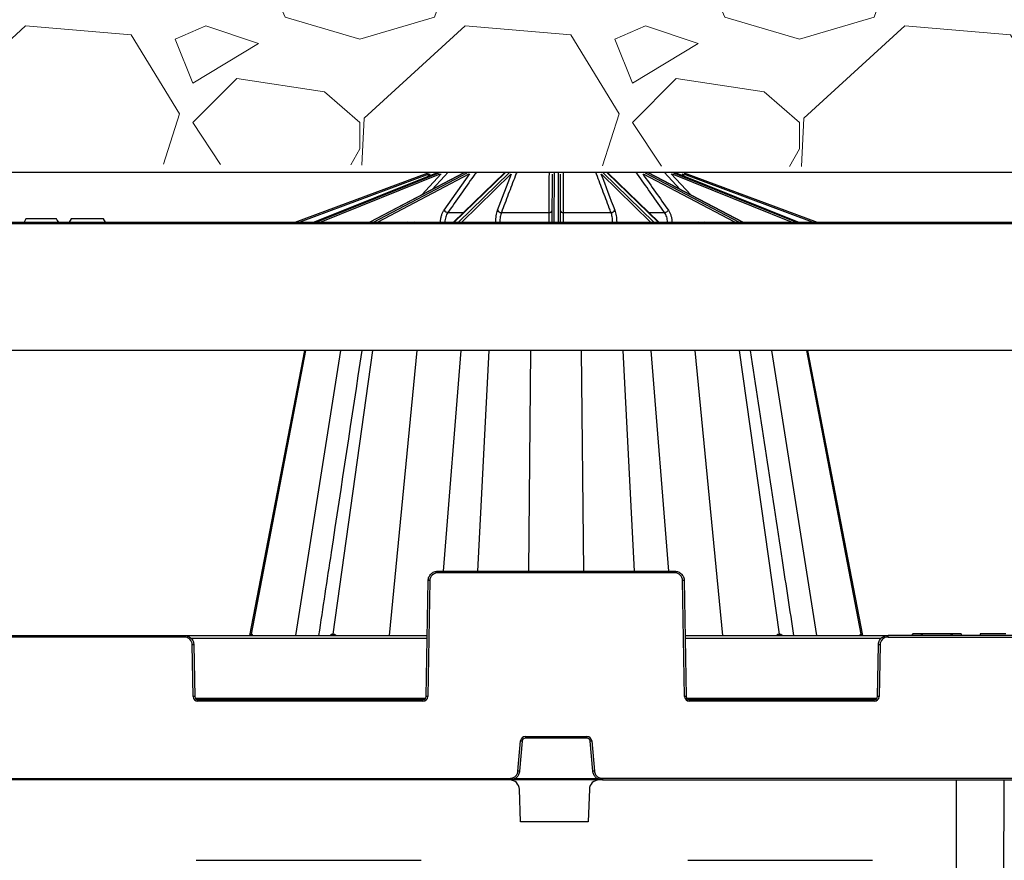
# Model space of a CAD drawing. Units: inches. Extents: x 12356 to 38678, y -4262 to 12505.
# Drawn here: x 27946 to 28549, y 1249 to 1763 of the extents above; entities that cross this region are included whole.
import ezdxf
from ezdxf import colors
from ezdxf.entities.mleader import LeaderData, LeaderLine
from ezdxf.math import Vec2, Vec3

# ---------------------------------------------------------------- set-up
doc = ezdxf.new("R2010")
doc.units = ezdxf.units.IN
doc.header["$LTSCALE"] = 0.25
doc.header["$MEASUREMENT"] = 0
doc.layers.add('Geotextile', color=7, linetype='Continuous', lineweight=30, true_color=0x3e5d76)
doc.layers.add('Hatching', color=7, linetype='Continuous', lineweight=0)
doc.layers.add('SD', color=7, linetype='Continuous')
doc.layers.add('Text', color=7, linetype='Continuous')
doc.styles.get("Standard").update_dxf_attribs({"font": 'arial.ttf'})

msp = doc.modelspace()

# ---------------------------------------------------------------- hatches: boundary and pattern name
at = {"layer": 'Hatching', "transparency": 33554559}
h = msp.add_hatch(dxfattribs=at)
h.set_pattern_fill('GRAVEL', color=256, scale=269)
h.set_pattern_definition([(228.012787504, (-17652.79837941194, 993.4168704681991), (-2152.000000000017, -2421.000000000001), [36.190184, -3582.834684662825]), (184.969740728, (-17677.00837941193, 966.5168704681989), (3227.999999999993, 269.0000000000094), [62.103492, -6148.243760770869]), (132.510447078, (-17738.87837941194, 961.1368704681988), (2690.000000000031, -2958.999999999964), [43.78997200000001, -4335.21276835082]), (267.273689006, (-17843.78837941193, 893.8868704681988), (269.0000000000065, 5380.000000000005), [56.5540219999999, -5598.847113198188]), (292.833654178, (-17846.47837941194, 837.396870468199), (-1344.999999999997, 3228.000000000008), [55.45569499999989, -5490.12137145574]), (357.273689006, (-17824.95837941194, 786.2868704681989), (-5380.000000000005, 269.0000000000069), [56.5540219999999, -5598.847113198188]), (37.6942404667, (-17768.46837941193, 783.5968704681989), (-3497, -2689.999999999993), [74.789801, -7404.184259658405]), (72.2553283749, (-17709.28837941193, 829.3268704681989), (1883.000000000008, 5918.000000000001), [70.60927199999979, -6990.32048264279]), (121.429565615, (-17687.76837941194, 896.5768704681989), (-2152.000000000005, 3496.999999999997), [56.74555, -5617.815666517101]), (175.236358309, (-17717.35837941193, 944.996870468199), (2958.999999999996, -269.0000000000102), [64.78380800000001, -3174.405133695129]), (222.397437798, (-17781.91837941194, 950.3768704681988), (-3227.99999999999, -2958.999999999992), [83.779512, -8294.177876289828]), (138.814074834, (-17577.47837941194, 891.1968704681988), (-1883.000000000009, 1614), [28.59496899999995, -2830.914254625628]), (171.46923439, (-17598.99837941193, 910.0268704681989), (3497, -537.9999999999986), [54.401753, -5385.786570946233]), (225, (-17652.79837941194, 918.0968704681989), (-2.986499936241671e-14, -268.999999999982), [38.042249, -342.3811992783639]), (203.198590514, (-17671.62837941194, 950.3768704681988), (1344.999999999997, 537.9999999999934), [20.486502, -2028.156463477389]), (291.801409486, (-17690.45837941194, 942.3068704681989), (-268.999999999915, 807.0000000000276), [28.972107, -1419.63722611918]), (30.96375653209999, (-17679.69837941194, 915.4068704681988), (807.0000000000143, 537.9999999999945), [47.055901, -1521.470158713385]), (161.565051177, (-17639.34837941194, 939.6168704681988), (538.0000000000031, -268.9999999999937), [34.0260789999999, -816.6266115852978]), (16.389540334, (-17846.47837941194, 942.3068704681989), (2689.999999999991, 807.0000000000118), [47.6668, -4719.025344454069]), (70.3461759419, (-17800.74837941193, 955.7568704681989), (-1076.000000000328, -2959.000000000914), [39.98980899999999, -3958.982684028811]), (293.198590514, (-17639.34837941194, 993.4168704681991), (-537.999999999992, 1344.999999999997), [40.972735, -2007.670230477389]), (343.610459666, (-17623.20837941194, 955.7568704681989), (-2689.999999999991, 807.0000000000117), [47.6667999999999, -4719.025344453947]), (339.44395478, (-17846.47837941194, 775.5268704681989), (-1345.00000000001, 538.0000000000066), [45.9667199999999, -2252.370287490401]), (294.775140569, (-17803.43837941193, 759.3868704681988), (-1345.000000000001, 2959), [38.514882, -3812.978984021244]), (66.8014094864, (-17636.65837941194, 724.4168704681989), (537.9999999999949, 1344.999999999992), [40.972735, -2007.670230477389]), (17.3540246363, (-17620.51837941194, 762.0768704681989), (-3496.999999999994, -1075.99999999999), [45.092739, -4464.168952230561]), (69.44395478040002, (-17768.46837941193, 724.4168704681989), (-538.0000000000019, -1344.999999999988), [22.98335999999995, -2275.353647490401]), (101.309932474, (-17652.79837941194, 724.4168704681989), (-268.9999999999903, 1076.000000000003), [13.71631, -1357.919939156463]), (165.963756532, (-17655.48837941194, 737.866870468199), (806.9999999999889, -269.0000000000003), [55.455695, -1053.659718291161]), (186.009005957, (-17709.28837941193, 751.3168704681989), (2690.000000000012, 268.9999999999955), [51.39245, -5087.845333952014]), (303.690067526, (-17679.69837941194, 891.1968704681988), (-268.9999999999966, 537.9999999999961), [38.79571799999989, -931.0975750998143]), (353.157226587, (-17658.17837941194, 858.916870468199), (4573.000000000004, -538.0000000000142), [67.732586, -6705.514345863613]), (60.9453959009, (-17590.92837941194, 850.8468704681989), (-1075.999999999993, -1882.999999999994), [27.695164, -2741.829343925503]), (90, (-17577.47837941194, 875.0568704681989), (-268.9999999999999, 269), [16.14, -252.86]), (120.256437164, (-17714.66837941194, 759.3868704681988), (1076.000000000003, -1883.000000000002), [37.370556, -3699.696877161996]), (48.01278750420001, (-17733.49837941193, 791.666870468199), (2152, 2420.999999999993), [72.38036799999999, -3546.644500662825]), (0, (-17685.07837941193, 845.4668704681987), (269, 269), [69.94, -199.06]), (325.3048464690001, (-17615.13837941193, 845.4668704681987), (2690.000000000037, -1882.999999999953), [42.53266599999989, -4210.730786926484]), (254.054604099, (-17580.16837941194, 821.2568704681989), (-269.0000000000102, -1076.000000000001), [39.166938, -1919.182622216455]), (207.645975364, (-17590.92837941194, 783.5968704681989), (-5110.999999999986, -2690.000000000013), [63.770485, -6313.288555027778]), (175.42607874, (-17647.41837941194, 754.0068704681989), (-3496.999999999988, 269.0000000000003), [67.46493099999999, -6679.020746743634])])
h.paths.add_polyline_path([(27416.24594941971, 1676.664143784013), (29338.65577815601, 1669.711729002704), (29231.91984413648, 1912.160407987267), (27179.17729526096, 1912.160407987267), (27178.83520976224, 1893.650901367476), (27202.44673546546, 1893.03261180728), (27202.33693769344, 1886.742301755755), (27178.69605629137, 1886.123243489531), (27177.20544467637, 1805.504601890158), (27200.90809443363, 1804.883926162666), (27200.79688946673, 1798.512997795532), (27177.06465090581, 1797.891547258066), (27175.57209285119, 1717.20323773118), (27199.36674633765, 1716.580152801292), (27199.23586223784, 1709.081807745209), (27416.5895268922, 1709.081807745209)])

# ---------------------------------------------------------------- linework, layer by layer
at = {"color": 7, "linetype": 'Continuous', "lineweight": 25}
for p, q in [((28114.76906672847, 1639.042823100986), (28196.13796583589, 1669.261791251221)), ((28201.53494429477, 1669.25244384758), (28126.33269367247, 1639.042823100986)), ((28201.58517511439, 1669.261791251221), (28126.35965555568, 1639.042823100986)), ((28127.4909759509, 1639.042823100986), (28202.6155773279, 1669.261791251221)), ((28217.91346597983, 1669.210874890475), (28160.38083054605, 1639.042823100986)), ((28218.12791693324, 1669.261791251221), (28160.49818035485, 1639.042823100986)), ((28162.58858786706, 1639.042823100986), (28220.03185195863, 1669.261791251221)), ((28242.69559867211, 1669.047100494829), (28211.65733929895, 1639.042823100986)), ((28243.24770880455, 1669.261791251221), (28211.98736018198, 1639.042823100986)), ((28214.71860922296, 1639.042823100986), (28245.73531979817, 1669.261791251221)), ((28273.12029012991, 1669.261791251221), (28272.98843417401, 1639.042823100986)), ((28275.94471683027, 1639.042823100986), (28275.81286087437, 1669.261791251221)), ((28303.19783120241, 1669.261791251221), (28334.21454178131, 1639.042823100986)), ((28336.9457908186, 1639.042823100986), (28305.68544219975, 1669.261791251221)), ((28337.2758117053, 1639.042823100986), (28306.23755233216, 1669.047100494829)), ((28328.90129904195, 1669.261791251221), (28386.34456313721, 1639.042823100986)), ((28388.43497064939, 1639.042823100986), (28330.80523407107, 1669.261791251221)), ((28388.5523204545, 1639.042823100986), (28331.01968502075, 1669.210874890475)), ((28346.31757367641, 1669.261791251221), (28421.44217505338, 1639.042823100986)), ((28422.57349544862, 1639.042823100986), (28347.34797588992, 1669.261791251221)), ((28422.60045733183, 1639.042823100986), (28347.39820670581, 1669.25244384758)), ((28352.79518516836, 1669.261791251221), (28434.16408427583, 1639.042823100986)), ((28196.48011004005, 1668.344807052151), (28117.58032219766, 1639.042823100986)), ((28203.30775740902, 1668.344807052151), (28130.46278622895, 1639.042823100986)), ((28220.9686897764, 1668.344807052151), (28165.26852178195, 1639.042823100986)), ((28205.827222018, 1646.283740554477), (28221.56922319755, 1668.621205792911)), ((28246.77419028885, 1668.344807052151), (28216.69867113125, 1639.042823100986)), ((28238.63178261454, 1646.283740554477), (28247.09854393982, 1668.621205792911)), ((28272.00969074978, 1639.042823100986), (28272.13754558828, 1668.344807052151)), ((28276.79560541603, 1668.344807052151), (28276.9234602508, 1639.042823100986)), ((28332.23447987306, 1639.042823100986), (28302.15896071543, 1668.344807052151)), ((28383.66462922233, 1639.042823100986), (28327.96446122415, 1668.344807052151)), ((28418.47036477161, 1639.042823100986), (28345.62539359525, 1668.344807052151)), ((28431.35282880661, 1639.042823100986), (28352.45304096423, 1668.344807052151)), ((28240.92239378515, 1644.902492778684), (28270.13706990925, 1644.902492778684)), ((28278.79608109503, 1644.902492778684), (28308.01075721543, 1644.902492778684)), ((27740.30455149567, 1639.042823100986), (28179.66610341592, 1639.042823100986)), ((27950.02020290822, 1641.008330901156), (27948.88541645184, 1639.042823100986)), ((27968.61537846483, 1641.008330901156), (27950.02020290822, 1641.008330901156)), ((27977.61593242563, 1641.008330901156), (27976.48114596551, 1639.042823100986)), ((27997.54618151701, 1641.008330901156), (27977.61593242563, 1641.008330901156)), ((27998.68096797712, 1639.042823100986), (27997.54618151701, 1641.008330901156)), ((28179.66610341592, 1639.042823100986), (28183.62816984875, 1639.042823100986)), ((28179.66610341592, 1639.042823100986), (28179.66610341592, 1638.064357260158)), ((28183.62816984875, 1639.042823100986), (28187.59992244804, 1639.042823100986)), ((28187.59992244804, 1639.042823100986), (28198.95747319713, 1639.042823100986)), ((28198.95747319713, 1639.042823100986), (28198.95747319713, 1638.064357260158)), ((28198.95747319713, 1639.042823100986), (28349.97567780711, 1639.042823100986)), ((28203.639125107, 1639.042823100986), (28203.64041535774, 1639.10284221571)), ((28237.46469201121, 1639.042823100986), (28237.46524855567, 1639.10284221571)), ((28311.46790244488, 1639.10284221571), (28311.46845899307, 1639.042823100986)), ((28345.29273564656, 1639.10284221571), (28345.29402589728, 1639.042823100986)), ((28349.97567780711, 1639.042823100986), (28349.97567780711, 1638.064357260158)), ((28349.97567780711, 1639.042823100986), (28361.33322855623, 1639.042823100986)), ((28361.33322855623, 1639.042823100986), (28365.30498115552, 1639.042823100986)), ((28365.30498115552, 1639.042823100986), (28369.26704758839, 1639.042823100986)), ((28369.26704758839, 1639.042823100986), (28369.26704758839, 1638.064357260158)), ((28369.26704758839, 1639.042823100986), (28730.0082874961, 1639.042823100986)), ((28179.66610341592, 1638.064357260158), (27740.30455149567, 1638.064357260158)), ((28184.47925159067, 1638.064357260158), (28179.66610341592, 1638.064357260158)), ((28188.45100419368, 1638.064357260158), (28184.47925159067, 1638.064357260158)), ((28198.95747319713, 1638.064357260158), (28188.45100419368, 1638.064357260158)), ((28349.97567780711, 1638.064357260158), (28198.95747319713, 1638.064357260158)), ((28360.48214681435, 1638.064357260158), (28349.97567780711, 1638.064357260158)), ((28364.45389941363, 1638.064357260158), (28360.48214681435, 1638.064357260158)), ((28369.26704758839, 1638.064357260158), (28364.45389941363, 1638.064357260158)), ((28730.0082874961, 1638.064357260158), (28369.26704758839, 1638.064357260158)), ((29299.72660783631, 1560.422511089625), (27727.93549876054, 1560.422511089625))]:
    msp.add_line(p, q, dxfattribs=at)
at = {"color": 8, "linetype": 'Continuous', "lineweight": 25}
for p, q in [((28350.39151275489, 1659.052982802433), (28340.55391011564, 1669.711729002704)), ((28192.18150901075, 1655.717959005501), (28204.0930448301, 1668.621205792911)), ((28195.55974217265, 1666.852135498436), (28197.3305985695, 1668.621205792911)), ((28344.8401061742, 1668.621205792911), (28356.75164199355, 1655.717959005501)), ((28351.6025524348, 1668.621205792674), (28353.37340883165, 1666.852135498436)), ((28208.1555040669, 1644.902492778684), (28217.71893994609, 1644.902492778684)), ((28331.21421105452, 1644.902492778684), (28340.7776469374, 1644.902492778684))]:
    msp.add_line(p, q, dxfattribs=at)
at = {"color": 8, "linetype": 'Continuous', "lineweight": 25, "flags": 128}
msp.add_lwpolyline([(28208.37924088491, 1669.711729002704), (28206.08088517852, 1667.221748022122), (28198.54197274739, 1659.053158200662)], dxfattribs=at)
at = {"color": 7, "linetype": 'Continuous', "lineweight": 25}
for centre, radius, start, end in [((28208.552259282, 1648.224220775071), 3.345338784504033, 215.4544055002052, 263.1887223465802), ((28240.91003457311, 1647.471953800537), 2.569490745467265, 207.5441140129995, 270.2755929320546), ((28270.34265717494, 1646.622284579548), 1.732036362505895, 263.1830998542343, 348.728396567743), ((28278.59049382934, 1646.622284579548), 1.7320363625066, 191.271603432257, 276.8169001457657), ((28308.02311643117, 1647.471953800537), 2.569490745466937, 269.7244070679454, 332.4558859870005), ((28340.38089171855, 1648.224220775071), 3.345338784503221, 276.8112776534197, 324.5455944997948), ((28183.5576610208, 1638.12211999372), 0.9233989963698871, 356.4135513632345, 85.62075091360877), ((28187.52941362382, 1638.12211999372), 0.923398996370509, 356.4135513632867, 85.62075091360877), ((28361.40373738046, 1638.12211999372), 0.923398996370482, 94.37924908639124, 183.5864486367133), ((28365.37548997975, 1638.12211999372), 0.923398996370509, 94.37924908639124, 183.5864486367133)]:
    msp.add_arc(centre, radius, start, end, dxfattribs=at)
at = {"color": 8, "linetype": 'Continuous', "lineweight": 25}
for centre, radius, start, end in [((28206.35380186719, 1699.890087273655), 60.84777422466404, 267.4441601464914, 269.7654027641246), ((28239.51410665596, 1673.901918114097), 34.85933881880213, 266.630497911286, 270.2142892571087), ((28270.77744426494, 1650.820872830859), 11.78267025720579, 268.3953669367774, 276.0043221319735), ((28278.15570673934, 1650.820872830859), 11.7826702572143, 263.9956778680265, 271.6046330632225), ((28309.41904434835, 1673.901918114097), 34.85933881881065, 269.7857107428913, 273.3695020887139), ((28342.57934913336, 1699.890087273655), 60.84777422462432, 270.2345972358753, 272.5558398535085)]:
    msp.add_arc(centre, radius, start, end, dxfattribs=at)
at = {"color": 7, "linetype": 'Continuous', "lineweight": 25}
for points, knots in [([(28225.62643360757, 1669.711729002704), (28225.04190512097, 1668.881753122451), (28224.45737036308, 1668.051758898654), (28223.87282994398, 1667.221748022122), (28221.26437012825, 1663.517898056193), (28218.65579926327, 1659.813721197951), (28216.04715556808, 1656.109325599528), (28213.41667205185, 1652.373916431522), (28210.786113801, 1648.638283074098), (28208.1555040669, 1644.902492778684)], [0.0002072472938611201, 0.0002072472938611201, 0.0002072472938611201, 0.0002072472938611201, 0.002000000001202684, 0.002000000001202684, 0.002000000001202684, 0.01000000009873075, 0.01000000009873075, 0.01000000009873075, 0.01806697698072042, 0.01806697698072042, 0.01806697698072042, 0.01806697698072042]), ([(28250.30909519546, 1669.711729002704), (28249.99515220371, 1668.881753122451), (28249.68119118662, 1668.051758898654), (28249.36721383672, 1667.221748022122), (28247.96611774151, 1663.517898056193), (28246.56470124935, 1659.813721197951), (28245.16307218096, 1656.109325599528), (28243.74970853261, 1652.373916431522), (28242.33612693313, 1648.638283074098), (28240.92239378515, 1644.902492778684)], [0.0002072472938611295, 0.0002072472938611295, 0.0002072472938611295, 0.0002072472938611295, 0.002000000001202674, 0.002000000001202674, 0.002000000001202674, 0.01000000009873075, 0.01000000009873075, 0.01000000009873075, 0.01806697698072043, 0.01806697698072043, 0.01806697698072043, 0.01806697698072043]), ([(28270.13706990925, 1644.902492778684), (28270.14162465123, 1645.828686163098), (28270.14619366167, 1646.754869755604), (28270.15077819407, 1647.681042699775), (28270.16911633114, 1651.385734485974), (28270.18769894028, 1655.090258563799), (28270.20663518857, 1658.794541227572), (28270.22523940494, 1662.433873722758), (28270.24418216629, 1666.072975062837), (28270.26363682924, 1669.711729002704)], [3.227937720230791e-17, 3.227937720230791e-17, 3.227937720230791e-17, 3.227937720230791e-17, 0.002000000000242968, 0.002000000000242968, 0.002000000000242968, 0.01000000004354357, 0.01000000004354357, 0.01000000004354357, 0.0178597296670208, 0.0178597296670208, 0.0178597296670208, 0.0178597296670208]), ([(28278.66951417134, 1669.711729002704), (28278.673951656, 1668.881753122451), (28278.67836209159, 1668.051758898654), (28278.68274801859, 1667.221748022122), (28278.7023198198, 1663.517898056193), (28278.7214106555, 1659.813721197951), (28278.74018152948, 1656.109325599528), (28278.7591095574, 1652.373916431522), (28278.77770959667, 1648.638283074098), (28278.79608109503, 1644.902492778684)], [0.000207247293861119, 0.000207247293861119, 0.000207247293861119, 0.000207247293861119, 0.002000000001202681, 0.002000000001202681, 0.002000000001202681, 0.01000000009873076, 0.01000000009873076, 0.01000000009873076, 0.01806697698072041, 0.01806697698072041, 0.01806697698072041, 0.01806697698072041]), ([(28308.01075721543, 1644.902492778684), (28307.66025834242, 1645.828686163098), (28307.30976893214, 1646.754869755604), (28306.95928982523, 1647.681042699775), (28305.55737338637, 1651.385734485974), (28304.15561913413, 1655.090258563799), (28302.75410000654, 1658.794541227572), (28301.37715484033, 1662.433873722758), (28300.00043470747, 1666.072975062837), (28298.62405580878, 1669.711729002704)], [4.336808689942018e-19, 4.336808689942018e-19, 4.336808689942018e-19, 4.336808689942018e-19, 0.002000000000242967, 0.002000000000242967, 0.002000000000242967, 0.01000000004354357, 0.01000000004354357, 0.01000000004354357, 0.01785972966702083, 0.01785972966702083, 0.01785972966702083, 0.01785972966702083]), ([(28340.7776469374, 1644.902492778684), (28340.12545472697, 1645.828686163098), (28339.47326573025, 1646.754869755604), (28338.82108024862, 1647.681042699775), (28336.21233830336, 1651.385734485974), (28333.60365156849, 1655.090258563799), (28330.99504564979, 1658.794541227572), (28328.43217851038, 1662.433873722758), (28325.86938864979, 1666.072975062837), (28323.30671739674, 1669.711729002704)], [4.336808689942018e-19, 4.336808689942018e-19, 4.336808689942018e-19, 4.336808689942018e-19, 0.002000000000242969, 0.002000000000242969, 0.002000000000242969, 0.01000000004354356, 0.01000000004354356, 0.01000000004354356, 0.0178597296670208, 0.0178597296670208, 0.0178597296670208, 0.0178597296670208]), ([(28203.64041535774, 1639.10284221571), (28203.65489520708, 1639.776407634817), (28203.71491087466, 1640.44680202952), (28203.91933697907, 1641.744662138825), (28204.06359629143, 1642.376532559399), (28204.43796955826, 1643.605439179994), (28204.66701968645, 1644.195751892526), (28205.19301446911, 1645.293876460181), (28205.49157609461, 1645.807358831072), (28205.827222018, 1646.283740554477)], [0, 0, 0, 0, 0.25, 0.25, 0.5, 0.5, 0.75, 0.75, 1, 1, 1, 1]), ([(28208.1555040669, 1644.902492778684), (28207.87927231501, 1644.513808908933), (28207.63362663975, 1644.094842244324), (28207.20097303841, 1643.198814236122), (28207.01263571257, 1642.717123785354), (28206.70494617612, 1641.714312137638), (28206.58646867144, 1641.198685965001), (28206.41878175857, 1640.139574907676), (28206.36969909645, 1639.592492126597), (28206.35811695031, 1639.042823100986)], [0, 0, 0, 0, 0.25, 0.25, 0.5, 0.5, 0.75, 0.75, 1, 1, 1, 1]), ([(28237.46524855567, 1639.10284221571), (28237.47149441929, 1639.776407634817), (28237.50239157892, 1640.44680202952), (28237.60996138275, 1641.744662138825), (28237.68654184354, 1642.376532559399), (28237.88624921906, 1643.605439179994), (28238.00881627513, 1644.195751892526), (28238.29088946004, 1645.293876460181), (28238.45125729098, 1645.807358831072), (28238.63178261454, 1646.283740554477)], [0, 0, 0, 0, 0.2500000000000001, 0.2500000000000001, 0.5000000000000002, 0.5000000000000002, 0.7500000000000001, 0.7500000000000001, 1, 1, 1, 1]), ([(28240.92239378515, 1644.902492778684), (28240.77207487289, 1644.513808908933), (28240.63863163598, 1644.094842244324), (28240.40406887806, 1643.198814236122), (28240.30223425259, 1642.717123785354), (28240.1364834058, 1641.714312137638), (28240.07303067148, 1641.198685965001), (28239.98415098124, 1640.139574907676), (28239.95880362152, 1639.592492126597), (28239.95400530391, 1639.042823100986)], [0, 0, 0, 0, 0.25, 0.25, 0.5, 0.5, 0.75, 0.75, 1, 1, 1, 1]), ([(28270.12903138954, 1639.042823100986), (28270.13174740047, 1639.592492126597), (28270.13399424826, 1640.139574907676), (28270.13745291484, 1641.198685965001), (28270.13868504649, 1641.714312137638), (28270.14010695691, 1642.717123785354), (28270.14027843508, 1643.198814236122), (28270.1395165713, 1644.094842244324), (28270.13859129345, 1644.513808908933), (28270.13706990925, 1644.902492778684)], [0, 0, 0, 0, 0.2499999999999999, 0.2499999999999999, 0.4999999999999998, 0.4999999999999998, 0.7499999999999999, 0.7499999999999999, 1, 1, 1, 1]), ([(28278.79608109503, 1644.902492778684), (28278.7945597071, 1644.513808908933), (28278.79363443295, 1644.094842244324), (28278.79287256917, 1643.198814236122), (28278.79304404367, 1642.717123785354), (28278.79446595782, 1641.714312137638), (28278.79569808943, 1641.198685965001), (28278.79915675232, 1640.139574907676), (28278.80140360011, 1639.592492126597), (28278.80411961474, 1639.042823100986)], [0, 0, 0, 0, 0.2500000000000001, 0.2500000000000001, 0.5000000000000001, 0.5000000000000001, 0.7500000000000002, 0.7500000000000002, 1, 1, 1, 1]), ([(28308.97914570037, 1639.042823100986), (28308.97434738278, 1639.592492126597), (28308.94900002304, 1640.139574907676), (28308.86012033655, 1641.198685965001), (28308.7966675985, 1641.714312137638), (28308.63091675171, 1642.717123785354), (28308.52908212994, 1643.198814236122), (28308.29451936829, 1644.094842244324), (28308.16107613139, 1644.513808908933), (28308.01075721543, 1644.902492778684)], [0, 0, 0, 0, 0.2499999999999999, 0.2499999999999999, 0.4999999999999999, 0.4999999999999999, 0.7499999999999999, 0.7499999999999999, 1, 1, 1, 1]), ([(28310.30136838971, 1646.283740554477), (28310.4818937096, 1645.807358831072), (28310.64226154424, 1645.293876460181), (28310.92433472914, 1644.195751892526), (28311.04690178521, 1643.605439179994), (28311.24660915703, 1642.376532559399), (28311.32318962155, 1641.744662138825), (28311.43075942536, 1640.44680202952), (28311.46165658501, 1639.776407634817), (28311.46790244488, 1639.10284221571)], [0, 0, 0, 0, 0.2500000000000001, 0.2500000000000001, 0.5000000000000001, 0.5000000000000001, 0.75, 0.75, 1, 1, 1, 1]), ([(28342.57503405027, 1639.042823100986), (28342.56345190786, 1639.592492126597), (28342.51436924573, 1640.139574907676), (28342.34668233286, 1641.198685965001), (28342.22820483188, 1641.714312137638), (28341.92051529171, 1642.717123785354), (28341.73217796589, 1643.198814236122), (28341.2995243608, 1644.094842244324), (28341.05387868927, 1644.513808908933), (28340.7776469374, 1644.902492778684)], [0, 0, 0, 0, 0.25, 0.25, 0.5, 0.5, 0.75, 0.75, 1, 1, 1, 1]), ([(28343.1059289863, 1646.283740554477), (28343.44157490966, 1645.807358831072), (28343.74013653519, 1645.293876460181), (28344.26613131785, 1644.195751892526), (28344.49518144602, 1643.605439179994), (28344.86955471287, 1642.376532559399), (28345.01381402151, 1641.744662138825), (28345.21824012589, 1640.44680202952), (28345.27825579719, 1639.776407634817), (28345.29273564656, 1639.10284221571)], [0, 0, 0, 0, 0.25, 0.25, 0.5, 0.5, 0.75, 0.75, 1, 1, 1, 1])]:
    msp.add_open_spline(points, degree=3, knots=knots, dxfattribs=at)
for points in [[(28301.83460706446, 1668.621205792911), (28304.65728543917, 1661.176483247479), (28307.47944391882, 1653.730414586821), (28310.30136838971, 1646.283740554477)], [(28327.36392780669, 1668.621205792911), (28332.61204129335, 1661.176483247479), (28337.85920002043, 1653.730414586821), (28343.1059289863, 1646.283740554477)], [(27970.1151582952, 1639.042823100986), (27969.6260031003, 1639.703912797008), (27969.12701712761, 1640.359599075759), (27968.61537846483, 1641.008330901156)]]:
    msp.add_open_spline(points, degree=3, dxfattribs=at)
at = {"layer": 'Geotextile'}
msp.add_line((27416.24594941971, 1669.711729002704), (29338.655778156, 1669.711729002704), dxfattribs=at)
at = {"layer": 'SD', "color": 7, "linetype": 'Continuous', "lineweight": 25}
for p, q in [((28120.42948236753, 1560.422511089625), (28086.79813822006, 1386.2262251073)), ((28087.95550073002, 1386.973478179675), (28121.2104333979, 1560.422511089621)), ((28137.92991208934, 1386.973478179675), (28162.27421240133, 1560.422511089621)), ((28410.99517389902, 1386.973478179675), (28386.65087358706, 1560.422511089621)), ((28460.96958525834, 1386.973478179675), (28427.71465259051, 1560.422511089621)), ((28462.13547948122, 1386.182064222677), (28428.49560799874, 1560.422511089629)), ((28202.0267615442, 1424.513508634259), (28202.0267615442, 1425.491968202033)), ((28202.0267615442, 1425.491968202033), (28346.89832444419, 1425.491968202033)), ((28346.89832444419, 1424.513508634259), (28202.0267615442, 1424.513508634259)), ((28346.89832444419, 1424.513508634259), (28346.89832444419, 1425.491968202033)), ((28194.89369652693, 1348.803352820762), (28196.13117401278, 1419.698390468314)), ((28197.11377193531, 1419.685527189492), (28195.87629444946, 1348.790489541944)), ((28353.04879153892, 1348.790489541944), (28351.81131405307, 1419.685527189492)), ((28352.79391197557, 1419.698390468314), (28354.03138946145, 1348.803352820762)), ((27873.10290639024, 1386.182064222677), (28046.8637159247, 1386.182064222677)), ((28046.8637159247, 1385.203604654903), (28046.8637159247, 1386.182064222677)), ((28046.8637159247, 1386.182064222677), (28195.54614436137, 1386.182064222677)), ((28353.37894162701, 1386.182064222677), (28477.49268007566, 1386.182064222677)), ((28477.49268007566, 1385.203604654903), (28477.49268007566, 1386.182064222677)), ((28621.77106162742, 1386.182064222677), (28477.49268007566, 1386.182064222677)), ((28492.54918069337, 1387.164811821792), (28492.28588675812, 1386.182064222677)), ((28497.68815556945, 1387.164811821792), (28492.6079775051, 1387.164811821792)), ((28498.66627922465, 1387.164811838417), (28498.42627367956, 1387.164811351605)), ((28498.66628240971, 1386.182064604643), (28498.42627367956, 1387.164811351605)), ((28498.66628240971, 1386.182064604643), (28498.66627922465, 1387.164811838417)), ((28516.19249293609, 1387.164811821792), (28498.66627922465, 1387.164811838417)), ((28516.19249293609, 1386.182064222677), (28516.19249293609, 1387.164811821792)), ((28516.43248089685, 1387.164811821792), (28516.19249293609, 1387.164811821792)), ((28516.19249293609, 1386.182064222677), (28516.35275799009, 1386.838347556291)), ((28516.35275799009, 1386.838347556291), (28516.43248089685, 1387.164811821792)), ((28522.25080624307, 1387.164811821792), (28517.1706350033, 1387.164811821792)), ((28522.57291736776, 1386.182064222677), (28522.30961671879, 1387.164811821792)), ((28533.85557008287, 1387.164811821792), (28533.5922436541, 1386.182064222677)), ((28046.8637159247, 1385.203604654903), (27873.10290639024, 1385.203604654903)), ((28052.32802609351, 1348.790489541944), (28051.77670553728, 1380.375623210136)), ((28052.75930345981, 1380.388486488492), (28053.31062401601, 1348.803352820762)), ((28471.04577198432, 1348.803352820762), (28471.59709254425, 1380.388486488492)), ((28472.57969046678, 1380.375623210136), (28472.02836990685, 1348.790489541944)), ((28477.49268007566, 1385.203604654903), (28621.77106162742, 1385.203604654903)), ((28055.27581986106, 1345.893700675081), (28055.27581986106, 1346.872160242855)), ((28055.27581986106, 1346.872160242855), (28192.92850068191, 1346.872160242855)), ((28192.92850068191, 1345.893700675081), (28055.27581986106, 1345.893700675081)), ((28192.92850068191, 1345.893700675081), (28192.92850068191, 1346.872160242855)), ((28355.99658530648, 1345.893700675081), (28355.99658530648, 1346.872160242855)), ((28355.99658530648, 1346.872160242855), (28469.08057613929, 1346.872160242855)), ((28469.08057613929, 1345.893700675081), (28355.99658530648, 1345.893700675081)), ((28469.08057613929, 1345.893700675081), (28469.08057613929, 1346.872160242855)), ((28251.08128845275, 1303.207293412065), (28252.68886408271, 1321.581966978661)), ((28253.66787203189, 1321.492026849965), (28252.06029639826, 1303.11735328337)), ((28255.62588792658, 1324.273253486251), (28293.29919806178, 1324.273253486251)), ((28255.62588792658, 1324.273253486251), (28255.62588792658, 1323.286217855332)), ((28293.29919806178, 1323.286217855332), (28255.62588792658, 1323.286217855332)), ((28293.29919806178, 1324.273253486251), (28293.29919806178, 1323.286217855332)), ((28296.86478959012, 1303.11735328337), (28295.25721395647, 1321.492026849965)), ((28296.23622190568, 1321.581966978661), (28297.8437975393, 1303.207293412065)), ((27673.78037360444, 1298.721815899574), (28246.18624871049, 1298.721815899574)), ((28246.18624871049, 1297.734780268197), (27673.78037360444, 1297.734780268197)), ((28246.18624871049, 1298.721815899574), (28246.18624871049, 1297.734780268197)), ((28302.73883727786, 1297.734780268197), (28246.18624871049, 1297.734780268197)), ((28302.73883727786, 1298.721815899574), (28302.73883727786, 1297.734780268197)), ((28796.52490442522, 1298.721815899574), (28302.73883727786, 1298.721815899574)), ((28302.73883727786, 1297.734780268197), (28796.52490442522, 1297.734780268197)), ((28519.14298030413, 1297.734780268807), (28519.14298030413, 1209.248824006067)), ((28548.25220378764, 1209.248824006067), (28548.63829905735, 1297.734780268807)), ((28252.70193422479, 1272.172170681904), (28251.93692402355, 1292.062435954822)), ((28294.76039068374, 1292.062435954822), (28293.9953804825, 1272.172170681904)), ((28293.9953804825, 1272.172170681904), (28252.70193422479, 1272.172170681904)), ((28054.09156010475, 1248.575915678464), (28191.75350331132, 1248.575915678464)), ((28354.94381139597, 1248.575915678464), (28468.02632230676, 1248.575915678464))]:
    msp.add_line(p, q, dxfattribs=at)
at = {"layer": 'SD', "color": 8, "linetype": 'Continuous', "lineweight": 25}
for p, q in [((28115.05139765294, 1386.182064222677), (28142.60197701314, 1560.422511089629)), ((28172.48410704929, 1386.182064222677), (28189.34056445636, 1560.422511089629)), ((28205.47108662722, 1425.491968202033), (28216.31730027968, 1560.422511089625)), ((28226.46694983772, 1425.491968202033), (28233.39876398939, 1560.422511089629)), ((28257.61312907919, 1425.491968202033), (28258.88751730389, 1560.422511089625)), ((28291.31195690549, 1425.491968202033), (28290.03756868373, 1560.422511089625)), ((28322.45813615067, 1425.491968202033), (28315.52632199894, 1560.422511089629)), ((28343.45399936117, 1425.491968202033), (28332.60778570867, 1560.422511089625)), ((28376.44097894278, 1386.182064222677), (28359.58452153264, 1560.422511089629)), ((28433.87368833544, 1386.182064222677), (28406.32310897528, 1560.422511089629)), ((28195.51243526986, 1384.250871644769), (28051.1610535318, 1384.250871644769)), ((28473.19534246853, 1384.250871644769), (28353.41265071852, 1384.250871644769)), ((28053.62319435482, 1347.837756531811), (28194.58112618813, 1347.837756531811)), ((28354.34395980023, 1347.837756531811), (28470.73320164554, 1347.837756531811)), ((28249.23144137321, 1298.700376557611), (28299.69364461518, 1298.700376557611))]:
    msp.add_line(p, q, dxfattribs=at)
at = {"layer": 'SD', "color": 7, "linetype": 'Continuous', "lineweight": 25, "flags": 128}
for points in [[(28120.42991394314, 1560.422511089625), (28099.18078867648, 1450.361084464958), (28086.79006811921, 1386.182064222677)], [(28087.82806337409, 1386.973500071886), (28087.84352966948, 1386.973494953435), (28087.85912850697, 1386.973490515781), (28087.8748598053, 1386.973486758462), (28087.89072350165, 1386.973483681478), (28087.90671951469, 1386.973481285294), (28087.92284777059, 1386.973479569445), (28087.93910820648, 1386.973478534393), (28087.95550073002, 1386.973478179675)], [(28087.95550073002, 1386.973478179675), (28087.97203167807, 1386.973478498366), (28087.98869309164, 1386.97347948169), (28088.00548488949, 1386.973481128719), (28088.02240700507, 1386.973483440382), (28088.03945936082, 1386.973486416216), (28088.05664187175, 1386.973490055755), (28088.07395446763, 1386.973494359931), (28088.09139707088, 1386.97349932781)], [(28137.57322777583, 1386.973500078812), (28137.61747132931, 1386.973494958976), (28137.6618130063, 1386.973490519474), (28137.70625259989, 1386.973486761234), (28137.75078990313, 1386.973483683326), (28137.79542470915, 1386.973481286218), (28137.84015681102, 1386.973479569907), (28137.88498600549, 1386.973478534393), (28137.92991208934, 1386.973478179675)], [(28137.92991208934, 1386.973478179675), (28137.97495380346, 1386.973478498366), (28138.02009089943, 1386.97347948169), (28138.06532318881, 1386.973481129643), (28138.11065045357, 1386.97348344223), (28138.15607249792, 1386.973486418526), (28138.20158910751, 1386.973490059451), (28138.24720009023, 1386.973494364548), (28138.29290522806, 1386.973499334278)], [(28410.63229004261, 1386.973500076044), (28410.67798520773, 1386.973494957128), (28410.72358516836, 1386.97349051855), (28410.76908971759, 1386.97348676031), (28410.81449864112, 1386.973483682864), (28410.85981172829, 1386.973481286218), (28410.90502877594, 1386.973479569907), (28410.95014956971, 1386.973478534393), (28410.99517389902, 1386.973478179675)], [(28410.99517389902, 1386.973478179675), (28411.04012152084, 1386.973478498366), (28411.08497334699, 1386.97347948169), (28411.12972918531, 1386.973481129643), (28411.17438882516, 1386.97348344223), (28411.21895206711, 1386.973486418526), (28411.26341871151, 1386.973490059451), (28411.30778855894, 1386.973494364548), (28411.3520614024, 1386.973499333816)], [(28460.83368234418, 1386.973500068189), (28460.85113088152, 1386.973494950663), (28460.86844795939, 1386.973490513933), (28460.88563348911, 1386.973486757076), (28460.90268740413, 1386.973483680554), (28460.91960960839, 1386.973481284832), (28460.93640004278, 1386.973479568983), (28460.95305861864, 1386.973478534393), (28460.96958525834, 1386.973478179675)], [(28460.96958525834, 1386.973478179675), (28460.98598770657, 1386.973478498366), (28461.00225954511, 1386.97347948169), (28461.01840069645, 1386.973481128719), (28461.03441109031, 1386.973483440382), (28461.05029065284, 1386.973486416216), (28461.06603931749, 1386.973490055755), (28461.08165700672, 1386.973494359469), (28461.09714365026, 1386.973499327351)]]:
    msp.add_lwpolyline(points, dxfattribs=at)
at = {"layer": 'SD', "color": 7, "linetype": 'Continuous', "lineweight": 25}
for centre, radius, start, end in [((28202.0267615442, 1419.599770637301), 4.91373799745814, 90, 179.0000000001286), ((28346.89832444419, 1419.599770637301), 4.913737997457984, 0.99999999987148, 90), ((28195.88535197448, 1363.384887110896), 56.31403989150254, 88.75006548320493, 89.74989167800878), ((28353.0397340139, 1363.384887110896), 56.31403989149972, 90.25010832199122, 91.24993451679505), ((28086.88177055583, 1387.143430126837), 0.961429308400575, 270.6580213193763, 349.8196425173978), ((28087.01173448871, 1387.14039351528), 0.9584129846820949, 270.757191307653, 349.9703344824666), ((28087.15027653591, 1387.137209154974), 0.9552532467665059, 270.8628312058806, 350.1320249009901), ((28136.75737177216, 1386.988797031138), 0.8159993956309297, 278.6429990572965, 358.9258544060716), ((28137.11914426786, 1386.982531352965), 0.8108183616961888, 279.1650528432084, 359.3602520568328), ((28137.4870908962, 1386.976348036503), 0.8058193667272062, 279.7063832796205, 359.7974496896131), ((28411.43803836763, 1386.976264963046), 0.8057530703845364, 180.1966069683795, 260.286143477061), ((28411.80593120464, 1386.98251900716), 0.8108077129602392, 180.638883893794, 260.8341340911527), ((28412.16784885336, 1386.98871315172), 0.8159292983345021, 181.068399021357, 261.3501915660912), ((28461.77476638395, 1387.137165174258), 0.9552096311952905, 189.8657074317642, 269.1356956971746), ((28461.91334649667, 1387.140387511422), 0.9584070124803298, 190.0293641464499, 269.2426615953111), ((28462.04340366093, 1387.14339077314), 0.9613901979564304, 190.1784382457135, 269.340704669863), ((28666.75677360667, 1432.422059634558), 175.0211875378439, 194.9859122629102, 195.3192176478176), ((28046.8637159247, 1380.289866657483), 4.913737997460254, 0.99999999987148, 90), ((28053.00512549441, 1324.074983131078), 56.31403989131296, 90.25010832199122, 91.24993451679505), ((28471.35127050595, 1324.074983131078), 56.31403989139471, 88.75006548320493, 89.74989167800878), ((28477.49268007566, 1380.289866657483), 4.913737997457984, 90, 179.0000000001286), ((28053.55644605434, 1292.489849467041), 56.31403988783375, 90.25010832199122, 91.24993451679505), ((28055.27581986106, 1348.841943473813), 2.948242798476152, 180.9999999998714, 270), ((28192.92850068191, 1348.841943473813), 2.9482427984758, 270, 359.0000000001285), ((28194.64787448864, 1292.489849467041), 56.31403988775305, 88.75006548320493, 89.74989167800878), ((28354.27721149975, 1292.489849467041), 56.31403988775305, 90.25010832199122, 91.24993451679505), ((28355.99658530648, 1348.841943473813), 2.948242798475002, 180.9999999998714, 270), ((28469.08057613929, 1348.841943473813), 2.948242798475002, 270, 359.0000000001285), ((28470.79994994602, 1292.489849467041), 56.31403988770794, 88.75006548320493, 89.74989167800878), ((28255.62588792658, 1321.325010687981), 2.94824279847465, 90, 175.0000000001114), ((28248.00470677865, 1265.221138920787), 56.55514361300258, 84.25303933232902, 85.24905738012285), ((28293.29919806178, 1321.325010687981), 2.948242798475021, 4.999999999888637, 90), ((28300.92037920974, 1265.221138919866), 56.5551436135874, 94.75094261987715, 95.74696066767096), ((28246.39713114503, 1246.846465369435), 56.55514359716241, 84.25303933232902, 85.24905738012285), ((28302.52795484336, 1246.846465368973), 56.55514359807798, 94.75094261987715, 95.74696066767096), ((28246.04221864976, 1291.835716517795), 5.899063750812778, 2.202598161869633, 90), ((28300.65509605753, 1291.835716517795), 5.899063750813045, 90, 177.7974018381304)]:
    msp.add_arc(centre, radius, start, end, dxfattribs=at)
for points, knots in [([(28155.51688205075, 1560.422511089618), (28149.2618477146, 1519.237290667416), (28140.44123158542, 1461.160188739162), (28131.61869280372, 1403.07534899381), (28129.05276233557, 1386.182064222677)], [0.1648249362320793, 0.1648249362320793, 0.1648249362320793, 0.1648249362320793, 0.7570992663856189, 0.9999999999999999, 0.9999999999999999, 0.9999999999999999, 0.9999999999999999]), ([(28419.87148307764, 1386.182064222677), (28417.54777150563, 1401.480467534729), (28408.72513334191, 1459.565248298793), (28399.90450276894, 1517.642523197263), (28393.40728518506, 1560.422511089625)], [0, 0, 0, 0, 0.2199689307815866, 0.835175204790733, 0.835175204790733, 0.835175204790733, 0.835175204790733]), ([(28196.13117401278, 1419.698390468314), (28196.14449494824, 1420.461546287271), (28196.30782544927, 1421.221796400848), (28196.91041936809, 1422.624371736997), (28197.34945601842, 1423.266169141104), (28198.43826430966, 1424.336138070138), (28199.08762621213, 1424.763906943102), (28200.50050464351, 1425.341930770369), (28201.26348947791, 1425.491968202033), (28202.0267615442, 1425.491968202033)], [0, 0, 0, 0, 0.25, 0.25, 0.5, 0.5, 0.75, 0.75, 1, 1, 1, 1]), ([(28346.89832444419, 1425.491968202033), (28347.66159651044, 1425.491968202033), (28348.42458134488, 1425.341930770369), (28349.83745977626, 1424.763906943102), (28350.48682167873, 1424.336138070138), (28351.57562996997, 1423.266169141104), (28352.01466662029, 1422.624371736997), (28352.61726053909, 1421.221796400848), (28352.78059104015, 1420.461546287271), (28352.79391197557, 1419.698390468314)], [0, 0, 0, 0, 0.25, 0.25, 0.5, 0.5, 0.75, 0.75, 1, 1, 1, 1]), ([(28046.8637159247, 1386.182064222677), (28047.62698799467, 1386.182064222677), (28048.38997282908, 1386.032026790547), (28049.80285125677, 1385.454002963284), (28050.45221315923, 1385.02623409032), (28051.54102145048, 1383.956265161744), (28051.9800581008, 1383.314467757175), (28052.58265202329, 1381.911892421026), (28052.74598252435, 1381.151642307915), (28052.75930345981, 1380.388486488492)], [0, 0, 0, 0, 0.25, 0.25, 0.5, 0.5, 0.75, 0.75, 1, 1, 1, 1]), ([(28471.59709254425, 1380.388486488492), (28471.61041347967, 1381.151642307915), (28471.77374398074, 1381.911892421026), (28472.37633789956, 1383.314467757175), (28472.81537454619, 1383.956265161744), (28473.90418284112, 1385.02623409032), (28474.55354474359, 1385.454002963284), (28475.96642317497, 1386.032026790547), (28476.72940800938, 1386.182064222677), (28477.49268007566, 1386.182064222677)], [0, 0, 0, 0, 0.25, 0.25, 0.5, 0.5, 0.75, 0.75, 1, 1, 1, 1]), ([(28492.3678117241, 1386.182064222677), (28492.36799005055, 1386.182810160982), (28492.36977217317, 1386.19025420762), (28492.37190821813, 1386.199161114305), (28492.3752800074, 1386.213206919349), (28492.3789763551, 1386.228570221715), (28492.38632551641, 1386.259083260192), (28492.39127150521, 1386.279575023101), (28492.40602715892, 1386.340616961624), (28492.41604098913, 1386.381918250342), (28492.44574787476, 1386.504179134724), (28492.46601040568, 1386.587216790685), (28492.52610528844, 1386.832724307495), (28492.56738764094, 1387.000340536541), (28492.60810831058, 1387.164811821792)], [0, 0, 0, 0, 0.01562500000001586, 0.01562500000001586, 0.03125000000003172, 0.06250000000002257, 0.06250000000002257, 0.1250000000000067, 0.1250000000000067, 0.2500000000000094, 0.2500000000000094, 0.5000000000000078, 0.5000000000000078, 1, 1, 1, 1]), ([(28517.1706350033, 1387.164811821792), (28517.16972682875, 1387.164811821792), (28516.99004400539, 1387.164811821792), (28516.7798819562, 1387.164811821792), (28516.72484884399, 1387.164811821792), (28516.66722449663, 1387.164811821792), (28516.65616669817, 1387.164811821792), (28516.63464508918, 1387.164811821792), (28516.6249576316, 1387.164811821792), (28516.59024379763, 1387.164811821792), (28516.55430243318, 1387.164811821792), (28516.43248089685, 1387.164811821792)], [0, 0, 0, 0, 0.5, 0.5, 0.7499999999999993, 0.7499999999999993, 0.8124999999999996, 0.8124999999999996, 0.8749999999999997, 0.8749999999999997, 1, 1, 1, 1]), ([(28522.49097187628, 1386.182064222677), (28522.49080527026, 1386.182761139872), (28522.48913965359, 1386.189718895296), (28522.4871939696, 1386.197834012843), (28522.48415614239, 1386.210492868609), (28522.48081549059, 1386.224382913292), (28522.47387730554, 1386.253198319143), (28522.46892103363, 1386.273740608401), (28522.45412601376, 1386.334964252407), (28522.44411716438, 1386.376254825725), (28522.41420313896, 1386.499393330064), (28522.39405179326, 1386.58198668071), (28522.3334321921, 1386.829670136539), (28522.29175902306, 1386.998877547633), (28522.25067609528, 1387.164812665628)], [0, 0, 0, 0, 0.01562499999999041, 0.01562499999999041, 0.03124999999998081, 0.06250000000000176, 0.06250000000000176, 0.125000000000007, 0.125000000000007, 0.2499999999999854, 0.2499999999999854, 0.4999999999999789, 0.4999999999999789, 1, 1, 1, 1]), ([(28522.29743444986, 1387.164811821792), (28522.3010564142, 1387.164811821792), (28522.30988212817, 1387.164811821792), (28522.27280029407, 1387.164811821792), (28522.25093639825, 1387.164811821792)], [0, 0, 0, 0, 0.4103879258395425, 1, 1, 1, 1]), ([(28549.63187085153, 1387.164811780683), (28548.32461084798, 1387.164811782993), (28547.06312694036, 1387.164811788999), (28544.78068013649, 1387.16481179223), (28543.74775094204, 1387.164811789923), (28541.86427511429, 1387.164811780683), (28541.01350760707, 1387.164811773294), (28539.46370156621, 1387.164811756668), (28538.76450406405, 1387.164811747428), (28537.49698789575, 1387.164811729416), (28536.92851163927, 1387.164811720179), (28535.91612099707, 1387.164811705398), (28535.47198872291, 1387.164811699396), (28534.72184784078, 1387.164811693389), (28534.41552983119, 1387.164811693389), (28533.98192942512, 1387.164811701244), (28533.85419728484, 1387.164811709094), (28533.85558104582, 1387.16481172249)], [0, 0, 0, 0, 0.1250000000000001, 0.1250000000000001, 0.2500000000000001, 0.2500000000000001, 0.3750000000000001, 0.3750000000000001, 0.5000000000000001, 0.5000000000000001, 0.6250000000000001, 0.6250000000000001, 0.7500000000000002, 0.7500000000000002, 0.8750000000000001, 0.8750000000000001, 1, 1, 1, 1]), ([(28053.31062401601, 1348.803352820762), (28053.31950463718, 1348.294582274789), (28053.53524996811, 1347.792421418005), (28054.26112216722, 1347.079108798803), (28054.76697181316, 1346.872160242855), (28055.27581986106, 1346.872160242855)], [0, 0, 0, 0, 0.5, 0.5, 1, 1, 1, 1]), ([(28192.92850068191, 1346.872160242855), (28193.43734872978, 1346.872160242855), (28193.94319837945, 1347.079108798803), (28194.66907057483, 1347.792421418005), (28194.88481590576, 1348.294582274789), (28194.89369652693, 1348.803352820762)], [0, 0, 0, 0, 0.5, 0.5, 1, 1, 1, 1]), ([(28354.03138946145, 1348.803352820762), (28354.04027008629, 1348.294582274789), (28354.25601541355, 1347.792421418005), (28354.98188760894, 1347.079108798803), (28355.4877372623, 1346.872160242855), (28355.99658530648, 1346.872160242855)], [0, 0, 0, 0, 0.5, 0.5, 1, 1, 1, 1]), ([(28469.08057613929, 1346.872160242855), (28469.58942418347, 1346.872160242855), (28470.09527383683, 1347.079108798803), (28470.82114603222, 1347.792421418005), (28471.03689135948, 1348.294582274789), (28471.04577198432, 1348.803352820762)], [0, 0, 0, 0, 0.5, 0.5, 1, 1, 1, 1]), ([(28255.62588792658, 1323.286217855332), (28255.13990945555, 1323.286217855332), (28254.65631953234, 1323.098160017921), (28253.93971770678, 1322.441515425656), (28253.71022784584, 1321.976156026193), (28253.66787203189, 1321.492026849965)], [0, 0, 0, 0, 0.5, 0.5, 1, 1, 1, 1]), ([(28295.25721395647, 1321.492026849965), (28295.21485814254, 1321.976156026193), (28294.9853682853, 1322.441515425656), (28294.26876645605, 1323.098160017921), (28293.78517653283, 1323.286217855332), (28293.29919806178, 1323.286217855332)], [0, 0, 0, 0, 0.5, 0.5, 1, 1, 1, 1]), ([(28246.18624871049, 1298.721815899574), (28246.2881026924, 1298.723585268114), (28246.49105043546, 1298.72711079939), (28246.79358742723, 1298.755983960326), (28247.09270449541, 1298.802187115353), (28247.38838231528, 1298.867364346413), (28247.68063238929, 1298.951105693369), (28248.15796263405, 1299.120203964411), (28248.79670251495, 1299.437523224252), (28249.52423090484, 1299.992237162226), (28250.14057047324, 1300.668901977874), (28250.53849178721, 1301.320014831333), (28250.78227423399, 1301.876866497299), (28250.92456167953, 1302.309997526309), (28251.02952313874, 1302.754372420702), (28251.06402655181, 1303.056260294276), (28251.08128845275, 1303.207293412065)], [0, 0, 0, 0, 0.04194314123978795, 0.08357322563588447, 0.1250500674944753, 0.1665352521785519, 0.2081902679624056, 0.250174643456232, 0.3750284645936134, 0.5000318277753758, 0.6248860635603235, 0.7498898558855928, 0.8123433126289858, 0.8749447108096934, 0.9374354126088469, 1, 1, 1, 1]), ([(28252.06029639826, 1303.11735328337), (28251.99676267735, 1302.391159519265), (28251.79706008231, 1301.677108238989), (28251.15223174027, 1300.36952570833), (28250.70730800813, 1299.776404111874), (28249.6324052698, 1298.791437223938), (28249.00276302281, 1298.399900513369), (28247.64395574515, 1297.871489262262), (28246.91521641519, 1297.734780268197), (28246.18624871049, 1297.734780268197)], [0, 0, 0, 0, 0.25, 0.25, 0.5, 0.5, 0.75, 0.75, 1, 1, 1, 1]), ([(28302.73883727786, 1297.734780268197), (28302.00986957317, 1297.734780268197), (28301.2811302469, 1297.871489262262), (28299.92232296557, 1298.399900513369), (28299.29268071855, 1298.791437223938), (28298.21777798023, 1299.776404111874), (28297.77285424809, 1300.36952570833), (28297.12802590237, 1301.677108238989), (28296.92832331103, 1302.391159519265), (28296.86478959012, 1303.11735328337)], [0, 0, 0, 0, 0.25, 0.25, 0.5, 0.5, 0.75, 0.75, 1, 1, 1, 1]), ([(28297.8437975393, 1303.207293412065), (28297.85443732998, 1303.105981229924), (28297.87563750281, 1302.904113068099), (28297.93076862397, 1302.605243800971), (28298.00286572368, 1302.311291852037), (28298.09356494381, 1302.022419763299), (28298.20245888861, 1301.738580341272), (28298.4125155537, 1301.277804798573), (28298.78429651082, 1300.669152402333), (28299.40030760783, 1299.992738829117), (28300.12811491225, 1299.437719569653), (28300.81143185054, 1299.098060134266), (28301.38741199867, 1298.903737995056), (28301.83129606352, 1298.799741819333), (28302.28312803301, 1298.733909571062), (28302.58687440186, 1298.725848709931), (28302.73883727786, 1298.721815899574)], [0, 0, 0, 0, 0.04194353471275291, 0.08357399953790189, 0.1250512044076519, 0.1665367304492421, 0.2081920619564825, 0.2501767239165467, 0.3750311722244563, 0.5000347524426622, 0.6248887721305315, 0.7498919371777844, 0.8123449553191628, 0.8749458477436519, 0.9374359962490846, 1, 1, 1, 1])]:
    msp.add_open_spline(points, degree=3, knots=knots, dxfattribs=at)
at = {"layer": 'SD', "color": 8, "linetype": 'Continuous', "lineweight": 25}
for points, knots in [([(28087.33551240139, 1386.30918181072), (28087.40288246117, 1386.469263509417), (28087.5200112912, 1386.747579774658), (28087.6870979873, 1386.936075373141), (28087.78068938281, 1386.960922818979), (28087.82806337409, 1386.973500071886)], [0, 0, 0, 0, 0.4006954684176171, 0.6966446968371561, 1, 1, 1, 1]), ([(28088.09139707088, 1386.97349932781), (28088.14248405199, 1386.961324272855), (28088.24349374161, 1386.937251633163), (28088.40919408286, 1386.720483985558), (28088.47882651473, 1386.391814704427), (28088.52326460447, 1386.182064222677)], [0, 0, 0, 0, 0.2702100118674948, 0.5342619145391106, 0.9999999999999999, 0.9999999999999999, 0.9999999999999999, 0.9999999999999999]), ([(28136.18500732537, 1386.182064222677), (28136.38029129928, 1386.391353369937), (28136.6869947862, 1386.720052698066), (28137.17637070806, 1386.937110708556), (28137.4398567187, 1386.961270766979), (28137.57322777583, 1386.973500078812)], [0, 0, 0, 0, 0.4639552283112254, 0.7286654535508622, 1, 1, 1, 1]), ([(28138.29290522806, 1386.973499334278), (28138.4286270409, 1386.961324282554), (28138.69697755159, 1386.937251649792), (28139.17102988134, 1386.720484016502), (28139.42909660024, 1386.391814719204), (28139.59378987486, 1386.182064222677)], [0, 0, 0, 0, 0.2702100101791561, 0.534261904411973, 1, 1, 1, 1]), ([(28409.33182218056, 1386.182064222677), (28409.49562111459, 1386.391353359776), (28409.75287579084, 1386.720052740096), (28410.22683069174, 1386.937110703474), (28410.49602801838, 1386.961270762821), (28410.63229004261, 1386.973500076044)], [0, 0, 0, 0, 0.4639550514244663, 0.728665327166909, 1, 1, 1, 1]), ([(28411.3520614024, 1386.973499333816), (28411.48496360902, 1386.961324281629), (28411.74773916273, 1386.937251647944), (28412.23741793507, 1386.720484016964), (28412.54513584528, 1386.391814717822), (28412.74151556499, 1386.182064222677)], [0, 0, 0, 0, 0.2702100137981266, 0.5342619124925984, 1, 1, 1, 1]), ([(28460.40156343832, 1386.182064222677), (28460.4457740364, 1386.391353338992), (28460.51520907585, 1386.720052736865), (28460.68097492883, 1386.937110683614), (28460.78236222549, 1386.961270749892), (28460.83368234418, 1386.973500068189)], [0, 0, 0, 0, 0.4639549265043971, 0.7286652431727967, 1, 1, 1, 1]), ([(28461.09714365026, 1386.973499327351), (28461.14438183678, 1386.960978721042), (28461.23778165201, 1386.93622285308), (28461.40495478076, 1386.748090978715), (28461.5224149051, 1386.469967600387), (28461.59014619951, 1386.309592702924)], [0, 0, 0, 0, 0.3022808291974873, 0.597672655136442, 0.9999999999999999, 0.9999999999999999, 0.9999999999999999, 0.9999999999999999])]:
    msp.add_open_spline(points, degree=3, knots=knots, dxfattribs=at)
at = {"layer": 'SD', "color": 7, "linetype": 'Continuous', "lineweight": 25}
for points in [[(28498.42627687199, 1387.164811821792), (28498.41516889591, 1387.164811821792), (28497.6902281238, 1387.164811821792), (28497.68815555467, 1387.164811821792)], [(28516.90449490244, 1386.182064222677), (28516.99525323836, 1386.513335571682), (28517.0862802648, 1386.849757771342), (28517.170635007, 1387.164811821792)]]:
    msp.add_open_spline(points, degree=3, dxfattribs=at)

# ---------------------------------------------------------------- leaders
at = {"layer": 'Text'}
ml = msp.add_multileader_mtext('Standard', dxfattribs=at)
ml.set_content('Remote Access Plate \\P(Part #314075) - See NOTE 3', color=256)
ml.set_leader_properties()
ml.build(insert=Vec2(0, 0))
ml.multileader.update_dxf_attribs({"text_right_attachment_type": 6, "dogleg_length": 0.09375, "arrow_head_size": 150})
ctx = ml.context
ctx.base_point, ctx.char_height, ctx.arrow_head_size, ctx.landing_gap_size, ctx.plane_origin = Vec3(28810.8580879559, 3166.959676779665), 108, 150, 0.140625, Vec3(30590.21363329395, 2986.886564390192)
ctx.right_attachment = 6
notes = []
notes.append((ctx, [(0, (1, 1, 0), (28520.84907505844, 3166.959676779665), (1, 0), 290.0090128974625, [(1, [(26943.29297861795, 1571.286532152032)], 0, [])])]))
ctx.mtext.insert, ctx.mtext.width, ctx.mtext.flow_direction = Vec3(28810.9987129559, 3236.835529439965), 2031.818473366322, 5
for ctx, leaders in notes:
    for number, flags, end, landing, length, lines in leaders:
        leader = LeaderData()
        leader.index, (leader.has_last_leader_line, leader.has_dogleg_vector, leader.attachment_direction) = number, flags
        leader.last_leader_point, leader.dogleg_vector, leader.dogleg_length = Vec3(end), Vec3(landing), length
        for number, points, colour, breaks in lines:
            line = LeaderLine()
            line.index, line.vertices, line.color, line.breaks = number, Vec3.list(points), colors.encode_raw_color(colour), breaks
            leader.lines.append(line)
        ctx.leaders.append(leader)

doc.saveas('drawing.dxf')
